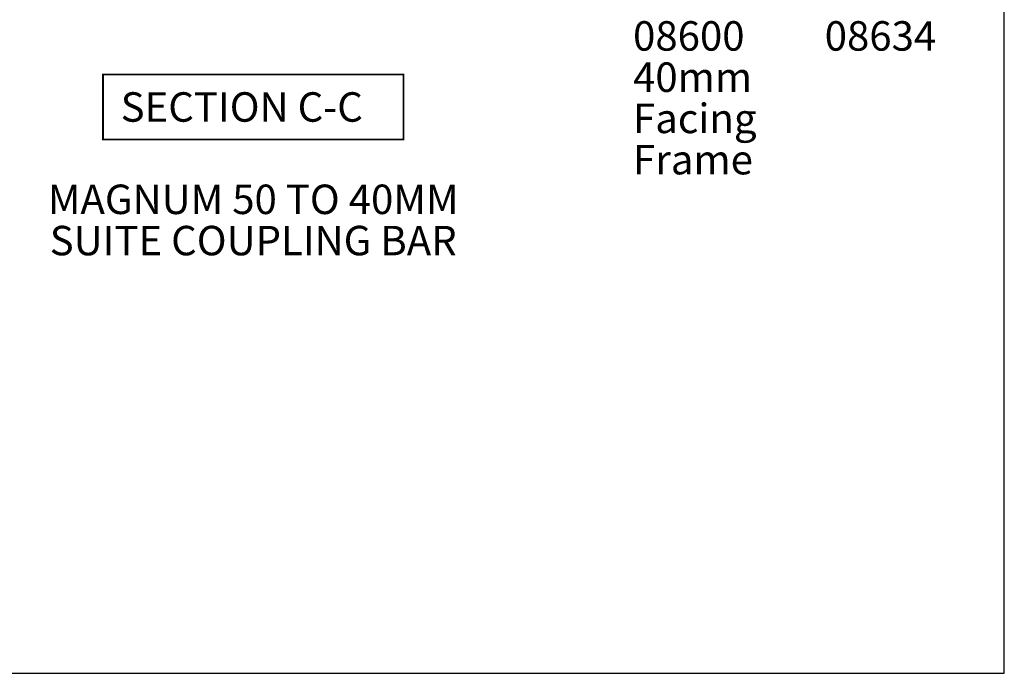
# Model space of a CAD drawing. Units: millimetres. Extents: x 0 to 354, y 0 to 482.
# Drawn here: x 187 to 354, y 0 to 111 of the extents above; entities that cross this region are included whole.
import ezdxf
from ezdxf.enums import TextEntityAlignment as Align

# ---------------------------------------------------------------- set-up
doc = ezdxf.new("R2010")
doc.units = ezdxf.units.MM
doc.layers.get('0').update_dxf_attribs({"plot": 0})
doc.layers.add('APL Notes', color=7, linetype='Continuous')
doc.styles.add('Arial-Bold', font='ARIALBD.TTF')
doc.styles.add('Arial-Regular', font='ARIAL.TTF')

msp = doc.modelspace()

# ---------------------------------------------------------------- linework, layer by layer
msp.add_lwpolyline([(-8.680717655806802e-07, 482.0000002788497), (-8.680717655806802e-07, 2.788497113215271e-07), (353.9999991319282, 2.788497113215271e-07), (353.9999991319282, 482.0000002788497)], close=True)
at = {"layer": 'APL Notes', "const_width": 0.3}
msp.add_lwpolyline([(251.9999991319314, 90.61252821155395), (251.9999991319314, 101.612528211554), (200.9999991319314, 101.612528211554), (200.9999991319314, 90.61252821155395)], close=True, dxfattribs=at)

# ---------------------------------------------------------------- texts
at = {"layer": 'APL Notes'}
for s, style, p in [('08600', 'Arial-Bold', (290.9790962635805, 105.6745521912254)), ('08634', 'Arial-Bold', (323.5113766636307, 105.6745521912254)), ('40mm ', 'Arial-Regular', (290.9790962635805, 98.67455219122542)), ('SECTION C-C', 'Arial-Bold', (203.9999991319314, 93.61252821155395)), ('Facing', 'Arial-Regular', (290.9790962635805, 91.67455219122542)), ('Frame', 'Arial-Regular', (290.9790962635805, 84.67455219122542))]:
    msp.add_text(s, height=5, dxfattribs=dict(at, style=style)).set_placement(p)
at = {"layer": 'APL Notes', "style": 'Arial-Bold'}
for s, p in [('MAGNUM 50 TO 40MM', (226.4999991319341, 82.94296822252485)), ('SUITE COUPLING BAR', (226.4999991319341, 75.94296822252485))]:
    msp.add_text(s, height=5, dxfattribs=at).set_placement(p, align=Align.TOP_CENTER)

doc.saveas('drawing.dxf')
